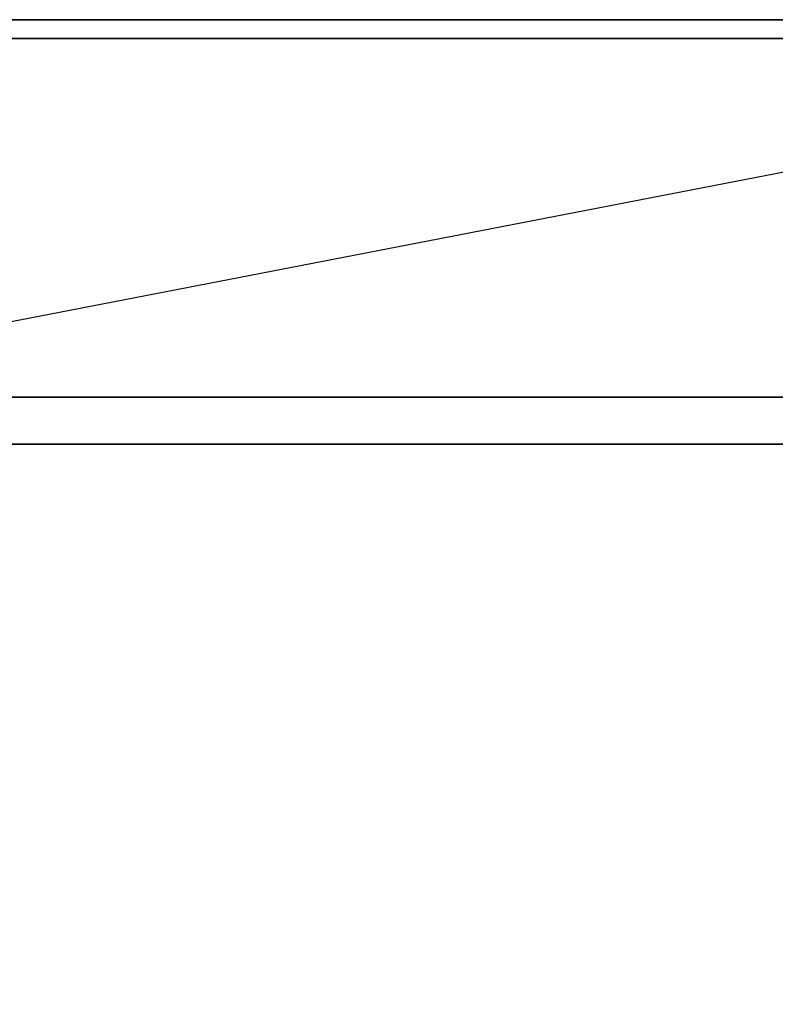
# Model space of a CAD drawing. Extents: x -96 to 96, y -18 to 18.
# Drawn here: x 87 to 91, y 13 to 18 of the extents above; entities that cross this region are included whole.
import ezdxf

# ---------------------------------------------------------------- set-up
doc = ezdxf.new("R2010")
doc.units = 0
doc.layers.get('DEFPOINTS').update_dxf_attribs({"linetype": 'CONTINUOUS'})
doc.layers.add('3D-FLAT', color=7, linetype='CONTINUOUS')
doc.layers.add('3D-NON', color=43, linetype='CONTINUOUS')

msp = doc.modelspace()

# ---------------------------------------------------------------- linework, layer by layer
at = {"layer": '3D-FLAT'}
for points in [[(95.5, 18.5, 25), (47.5, 18.5, 25), (47.5, -14.25, 25), (95.5, -14.25, 25)], [(95.5, 18.5, 27), (47.5, 18.5, 27), (47.5, -14.25, 27), (95.5, -14.25, 27)], [(95.4, 18.5, 24.9), (47.6, 18.5, 24.9), (47.6, -12.25, 24.9), (95.4, -12.25, 24.9)], [(95.4, 18.5, 3), (47.6, 18.5, 3), (47.6, -12.25, 3), (95.4, -12.25, 3)], [(95.4, 18.5, 36), (83.6, 18.5, 36), (83.6, 16.5, 36), (95.4, 16.5, 36)], [(95.4, 18.5, 35), (83.6, 18.5, 35), (83.6, 16.5, 35), (95.4, 16.5, 35)], [(95.5, 16.5, 35), (83.5, 16.5, 35), (83.5, -10.5, 35), (95.5, -10.5, 35)], [(95.25, 16.25, 36), (83.75, 16.25, 36), (83.75, -10.25, 36), (95.25, -10.25, 36)], [(95.25, 16.25, 35), (83.75, 16.25, 35), (83.75, -10.25, 35), (95.25, -10.25, 35)]]:
    msp.add_3dface(points, dxfattribs=at)
at = {"layer": '3D-NON'}
for points in [[(95.5, 18.5, 27), (47.5, 18.5, 27), (47.5, 18.5, 25), (95.5, 18.5, 25)], [(95.4, 18.5, 3), (47.6, 18.5, 3), (47.6, 18.5, 24.9), (95.4, 18.5, 24.9)], [(95.4, 18.5, 36), (95.4, 18.5, 40), (83.6, 18.5, 40), (83.6, 18.5, 36)], [(95.4, 18.5, 35), (83.6, 18.5, 35), (83.6, 18.5, 36), (95.4, 18.5, 36)], [(95.4, 18.4, 27), (95.4, 18.4, 35), (83.6, 18.4, 35), (83.6, 18.4, 27)], [(95.4, 16.5, 36), (95.4, 16.5, 40), (83.6, 16.5, 40), (83.6, 16.5, 36)], [(95.4, 16.5, 35), (83.6, 16.5, 35), (83.6, 16.5, 36), (95.4, 16.5, 36)], [(95.25, 16.25, 35), (83.75, 16.25, 35), (83.75, 16.25, 36), (95.25, 16.25, 36)]]:
    msp.add_3dface(points, dxfattribs=at)
at = {"layer": 'DEFPOINTS', "color": 6}
msp.add_line((-95.5, -18.5), (95.5, 18.5), dxfattribs=at)

doc.saveas('drawing.dxf')
